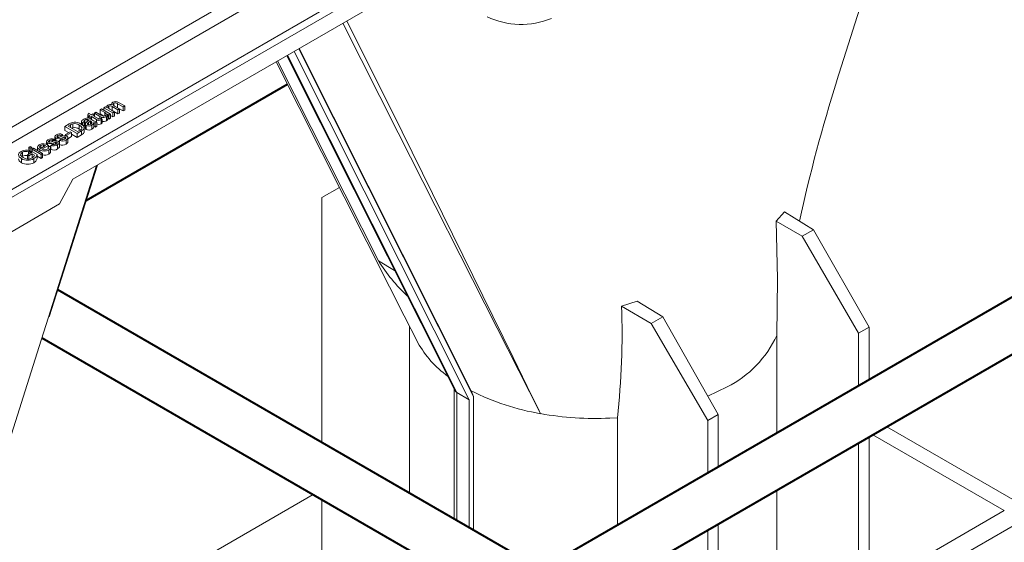
# Model space of a CAD drawing. Units: millimetres. Extents: x -8460 to 16143, y 0 to 2520.
# Drawn here: x 592 to 691, y 1327 to 1380 of the extents above; entities that cross this region are included whole.
import ezdxf
from ezdxf import colors
from ezdxf.entities.mleader import LeaderData, LeaderLine
from ezdxf.math import Vec2, Vec3

# ---------------------------------------------------------------- set-up
doc = ezdxf.new("R2010")
doc.units = ezdxf.units.MM
doc.header["$LTSCALE"] = 15
doc.layers.add('HAURATON_Isometrie', color=9, linetype='Continuous', lineweight=5)
doc.layers.add('HAURATON_Product_Contour', color=7, linetype='Continuous', lineweight=40)
doc.layers.add('HAURATON_Text_Macro', color=112, linetype='Continuous')
doc.styles.get("Standard").update_dxf_attribs({"font": 'arial.ttf'})

msp = doc.modelspace()

# ---------------------------------------------------------------- linework, layer by layer
at = {"layer": 'HAURATON_Isometrie', "color": 9}
for p, q in [((543.143, 1334.382), (716.951, 1434.72)), ((542.773, 1334.963), (695.774, 1423.289)), ((579.953, 1362.704), (650.035, 1403.162)), ((580.694, 1361.543), (650.706, 1401.96)), ((597.384, 1363.954), (642.993, 1390.283)), ((619.685, 1376.828), (637.326, 1341.713)), ((620.15, 1377.096), (637.75, 1342.063)), ((620.201, 1377.126), (637.562, 1342.568)), ((618.019, 1375.866), (628.178, 1355.727)), ((618.935, 1376.395), (635.869, 1342.689)), ((619.021, 1376.444), (636.098, 1342.453)), ((600.114, 1370.938), (600.272, 1371.03)), ((600.589, 1370.664), (600.114, 1370.938)), ((600.114, 1370.938), (600.114, 1370.53)), ((600.272, 1371.03), (601.177, 1370.508)), ((600.497, 1371.159), (600.655, 1371.251)), ((600.497, 1371.159), (600.497, 1370.9)), ((601.401, 1370.637), (600.497, 1371.159)), ((600.655, 1371.251), (600.796, 1371.169)), ((600.779, 1371.241), (600.779, 1371.179)), ((600.995, 1371.3), (600.995, 1371.078)), ((601.099, 1370.994), (601.559, 1370.729)), ((601.348, 1370.864), (601.282, 1370.889)), ((601.289, 1371.532), (601.289, 1371.454)), ((601.924, 1370.939), (601.348, 1371.272)), ((601.348, 1371.272), (601.348, 1370.864)), ((601.924, 1370.531), (601.348, 1370.864)), ((601.559, 1370.729), (601.401, 1370.637)), ((601.517, 1371.601), (601.517, 1371.373)), ((601.559, 1370.729), (601.559, 1370.32)), ((601.567, 1371.329), (602.083, 1371.031)), ((601.889, 1371.156), (601.806, 1371.191)), ((602.448, 1371.241), (601.889, 1371.564)), ((601.889, 1371.564), (601.889, 1371.156)), ((602.448, 1370.833), (601.889, 1371.156)), ((602.083, 1371.031), (601.924, 1370.939)), ((601.924, 1370.939), (601.924, 1370.531)), ((601.989, 1371.69), (602.607, 1371.333)), ((602.083, 1371.031), (602.083, 1370.622)), ((602.607, 1371.333), (602.448, 1371.241)), ((602.448, 1371.241), (602.448, 1370.833)), ((602.607, 1370.925), (602.448, 1370.833)), ((602.607, 1371.333), (602.607, 1370.925)), ((598.253, 1369.814), (598.253, 1369.475)), ((598.591, 1369.913), (598.591, 1369.504)), ((598.804, 1369.98), (598.804, 1369.739)), ((598.878, 1370.479), (598.947, 1370.623)), ((599.098, 1370.352), (598.878, 1370.479)), ((598.878, 1370.479), (598.878, 1370.071)), ((598.947, 1370.623), (599.257, 1370.443)), ((598.966, 1369.934), (598.966, 1369.876)), ((598.987, 1370.288), (599.098, 1370.352)), ((599.13, 1370.205), (598.987, 1370.288)), ((598.987, 1370.288), (598.987, 1370.103)), ((599.241, 1370.269), (599.13, 1370.205)), ((599.13, 1370.205), (599.13, 1370.04)), ((599.191, 1369.803), (599.146, 1369.83)), ((599.146, 1369.83), (599.146, 1369.487)), ((599.163, 1370.022), (599.356, 1369.91)), ((599.191, 1369.803), (599.191, 1369.514)), ((599.749, 1369.977), (599.241, 1370.269)), ((599.241, 1370.269), (599.241, 1369.976)), ((599.257, 1370.443), (599.4, 1370.526)), ((599.4, 1370.526), (599.543, 1370.443)), ((599.543, 1370.443), (599.4, 1370.361)), ((599.4, 1370.361), (599.913, 1370.065)), ((599.543, 1370.608), (599.701, 1370.7)), ((600.1, 1370.286), (599.543, 1370.608)), ((599.543, 1370.608), (599.543, 1370.443)), ((599.543, 1370.443), (599.543, 1370.279)), ((599.701, 1370.7), (600.193, 1370.416)), ((599.749, 1369.977), (599.749, 1369.724)), ((600.1, 1370.286), (600.1, 1370.035)), ((600.491, 1370.312), (600.114, 1370.53)), ((600.173, 1370.079), (600.322, 1370.012)), ((600.224, 1369.939), (600.224, 1369.531)), ((600.251, 1370.209), (600.251, 1370.044)), ((600.322, 1370.012), (600.322, 1369.603)), ((600.589, 1370.664), (600.589, 1370.331)), ((600.759, 1370.248), (600.759, 1369.84)), ((601.018, 1370.416), (600.87, 1370.501)), ((600.887, 1370.016), (600.887, 1370.425)), ((601.018, 1370.008), (600.887, 1370.083)), ((601.177, 1370.508), (601.018, 1370.416)), ((601.018, 1370.416), (601.018, 1370.008)), ((601.177, 1370.099), (601.018, 1370.008)), ((601.177, 1370.508), (601.177, 1370.099)), ((601.401, 1370.229), (601.177, 1370.358)), ((601.401, 1370.637), (601.401, 1370.229)), ((601.559, 1370.32), (601.401, 1370.229)), ((602.083, 1370.622), (601.924, 1370.531)), ((596.576, 1369.28), (596.999, 1369.525)), ((597.813, 1368.566), (596.576, 1369.28)), ((596.576, 1369.28), (596.576, 1368.872)), ((596.952, 1368.655), (596.576, 1368.872)), ((596.639, 1368.474), (597.1, 1368.74)), ((597.144, 1369.443), (596.893, 1369.299)), ((596.893, 1369.299), (597.845, 1368.749)), ((597.1, 1368.74), (597.242, 1368.658)), ((597.144, 1369.443), (597.144, 1369.154)), ((597.374, 1369.139), (597.252, 1369.091)), ((597.374, 1369.547), (597.374, 1369.139)), ((598.257, 1368.822), (597.813, 1368.566)), ((597.845, 1368.749), (598.1, 1368.896)), ((598.026, 1369.414), (598.026, 1369.006)), ((598.141, 1368.926), (598.026, 1369.006)), ((598.257, 1368.822), (598.257, 1368.414)), ((598.511, 1369.702), (598.337, 1369.619)), ((598.337, 1369.619), (598.337, 1369.41)), ((598.511, 1369.702), (598.511, 1369.293)), ((598.527, 1368.67), (598.527, 1369.18)), ((598.624, 1369.52), (598.591, 1369.504)), ((598.624, 1369.521), (598.624, 1369.112)), ((598.732, 1369.373), (598.732, 1368.965)), ((598.957, 1369.664), (598.957, 1369.448)), ((599.283, 1369.396), (599.283, 1368.988)), ((599.293, 1369.717), (599.293, 1369.642)), ((599.479, 1369.656), (599.479, 1369.248)), ((599.797, 1369.711), (599.638, 1369.619)), ((599.638, 1369.619), (599.638, 1369.211)), ((599.797, 1369.303), (599.638, 1369.211)), ((599.797, 1369.711), (599.797, 1369.303)), ((594.704, 1367.734), (594.704, 1367.467)), ((595.021, 1367.851), (595.021, 1367.674)), ((595.465, 1367.98), (595.323, 1367.879)), ((595.323, 1367.879), (595.323, 1367.75)), ((595.465, 1367.98), (595.465, 1367.791)), ((595.561, 1368.228), (595.561, 1367.82)), ((595.664, 1368.085), (595.664, 1367.833)), ((595.877, 1368.346), (595.877, 1368.168)), ((596.021, 1367.861), (596.164, 1367.962)), ((596.021, 1367.861), (596.021, 1367.453)), ((596.322, 1368.474), (596.179, 1368.374)), ((596.179, 1368.374), (596.179, 1368.245)), ((596.299, 1368.125), (596.299, 1367.929)), ((596.322, 1368.474), (596.322, 1368.285)), ((596.494, 1368.184), (596.494, 1367.965)), ((596.622, 1368.173), (596.622, 1368.032)), ((596.639, 1368.474), (596.639, 1368.318)), ((596.782, 1368.392), (596.639, 1368.474)), ((596.698, 1367.904), (596.698, 1367.495)), ((597.242, 1368.658), (596.782, 1368.392)), ((596.782, 1368.392), (596.782, 1368.256)), ((597.242, 1368.249), (596.875, 1368.037)), ((596.875, 1367.66), (596.875, 1368.17)), ((597.242, 1368.658), (597.242, 1368.249)), ((597.813, 1368.158), (597.242, 1368.487)), ((597.813, 1368.566), (597.813, 1368.158)), ((598.257, 1368.414), (597.813, 1368.158)), ((593.034, 1366.833), (592.914, 1366.717)), ((592.927, 1367.174), (593.086, 1367.265)), ((592.927, 1367.174), (592.927, 1366.86)), ((593.086, 1367.082), (592.927, 1367.174)), ((593.034, 1366.833), (593.034, 1366.539)), ((593.086, 1367.265), (593.244, 1367.174)), ((593.244, 1367.174), (593.086, 1367.082)), ((593.086, 1367.082), (593.086, 1366.674)), ((593.244, 1366.766), (593.086, 1366.674)), ((593.244, 1367.174), (593.244, 1366.766)), ((593.26, 1366.982), (593.419, 1367.073)), ((594.165, 1366.46), (593.26, 1366.982)), ((593.26, 1366.982), (593.26, 1366.67)), ((593.419, 1367.073), (594.323, 1366.551)), ((593.818, 1367.241), (593.818, 1366.843)), ((594.053, 1366.908), (594.053, 1366.707)), ((594.101, 1367.064), (594.609, 1367.357)), ((594.138, 1367.341), (594.138, 1367.085)), ((594.909, 1367.366), (594.244, 1366.982)), ((594.404, 1367.408), (594.404, 1367.239)), ((594.808, 1367.59), (594.808, 1367.419)), ((594.893, 1367.191), (595.064, 1367.272)), ((594.893, 1367.191), (594.893, 1367.057)), ((594.909, 1367.366), (594.909, 1367.199)), ((594.94, 1366.889), (594.94, 1366.481)), ((595.133, 1366.668), (595.133, 1367.178)), ((595.164, 1367.145), (595.133, 1367.136)), ((595.164, 1367.366), (595.307, 1367.467)), ((595.164, 1367.366), (595.164, 1366.958)), ((595.442, 1367.63), (595.442, 1367.435)), ((595.638, 1367.689), (595.638, 1367.47)), ((595.765, 1367.679), (595.765, 1367.538)), ((595.841, 1367.409), (595.841, 1367.001)), ((596.018, 1367.165), (596.018, 1367.676)), ((592.187, 1366.026), (592.187, 1365.617)), ((592.304, 1366.667), (592.304, 1366.259)), ((592.8, 1366.405), (593.308, 1366.698)), ((592.943, 1366.322), (592.8, 1366.405)), ((592.8, 1366.405), (592.8, 1365.996)), ((592.914, 1366.717), (592.914, 1366.47)), ((593.276, 1366.514), (592.943, 1366.322)), ((592.943, 1366.322), (592.943, 1365.914)), ((593.086, 1366.674), (593.034, 1366.704)), ((593.511, 1366.379), (593.276, 1366.514)), ((593.276, 1366.514), (593.276, 1366.106)), ((593.308, 1366.698), (593.766, 1366.433)), ((593.447, 1366.027), (593.447, 1365.619)), ((593.766, 1366.433), (593.766, 1366.025)), ((594.165, 1366.051), (593.766, 1366.282)), ((594.323, 1366.551), (594.165, 1366.46)), ((594.165, 1366.46), (594.165, 1366.051)), ((594.323, 1366.143), (594.165, 1366.051)), ((594.323, 1366.551), (594.323, 1366.143)), ((594.923, 1350.063), (599.773, 1365.333)), ((594.977, 1350.098), (599.852, 1365.379)), ((596.044, 1361.462), (597.384, 1363.954)), ((624.255, 1363.126), (622.49, 1362.106)), ((622.49, 1362.106), (622.49, 1337.441)), ((556.446, 1338.602), (596.044, 1361.462)), ((669.101, 1360.655), (668.269, 1359.733)), ((669.101, 1360.655), (672.037, 1358.87)), ((668.269, 1359.733), (670.878, 1358.201)), ((670.878, 1358.201), (672.037, 1358.87)), ((672.037, 1358.87), (677.644, 1349.044)), ((676.584, 1348.431), (670.878, 1358.201)), ((628.178, 1355.727), (629.814, 1354.742)), ((654.27, 1351.652), (652.687, 1351.179)), ((652.687, 1351.179), (655.675, 1349.424)), ((654.27, 1351.652), (656.834, 1350.094)), ((655.675, 1349.424), (656.834, 1350.094)), ((656.834, 1350.094), (662.442, 1340.267)), ((631.317, 1349.136), (631.317, 1332.346)), ((661.381, 1339.655), (655.675, 1349.424)), ((677.644, 1349.044), (676.584, 1348.431)), ((677.644, 1349.044), (677.644, 1343.767)), ((631.833, 1348.111), (631.84, 1348.101)), ((668.327, 1338.388), (668.327, 1348.216)), ((676.584, 1343.155), (676.584, 1348.431)), ((661.401, 1342.092), (663.326, 1343.022)), ((635.817, 1342.792), (635.817, 1329.748)), ((637.326, 1341.713), (636.098, 1342.453)), ((636.098, 1342.453), (636.098, 1329.586)), ((637.562, 1342.568), (637.75, 1342.063)), ((637.75, 1342.063), (637.75, 1328.632)), ((637.326, 1341.713), (637.326, 1328.877)), ((662.442, 1340.267), (661.381, 1339.655)), ((662.442, 1340.267), (662.442, 1334.991)), ((651.521, 1339.884), (652.267, 1339.926)), ((652.267, 1329.117), (652.267, 1339.926)), ((661.381, 1334.378), (661.381, 1339.655)), ((679.43, 1339.024), (724.57, 1312.965)), ((677.644, 1337.994), (677.644, 1305.601)), ((691.256, 1330.564), (678.016, 1338.208)), ((676.584, 1306.214), (676.584, 1337.381)), ((621.59, 1332.188), (604.469, 1322.304)), ((668.327, 1310.98), (668.327, 1332.615)), ((622.49, 1331.668), (622.49, 1313.857)), ((691.256, 1330.564), (677.644, 1322.706)), ((662.442, 1329.217), (662.442, 1314.378)), ((693.024, 1329.544), (677.644, 1320.665)), ((661.381, 1314.99), (661.381, 1328.605))]:
    msp.add_line(p, q, dxfattribs=at)
at = {"layer": 'HAURATON_Isometrie', "color": 9, "flags": 128}
for points in [[(674.379, 1373.885), (682.217, 1398.549), (682.958, 1400.884)], [(644.528, 1340.335), (644.515, 1340.36), (640.146, 1348.936), (630.169, 1368.62), (624.603, 1379.667)], [(625.006, 1379.9), (630.562, 1368.729), (641.75, 1346.002), (643.188, 1343.066), (644.394, 1340.608), (644.492, 1340.409), (644.516, 1340.359), (644.528, 1340.335)], [(617.868, 1375.779), (617.91, 1375.697), (629.306, 1353.12), (630.78, 1350.199), (632.14, 1347.507), (632.154, 1347.478)], [(601.306, 1371.451), (601.306, 1371.603), (601.412, 1371.706)], [(600.796, 1371.169), (600.779, 1371.241), (600.796, 1371.312), (600.898, 1371.409)], [(600.995, 1371.3), (600.918, 1371.224), (600.909, 1371.181), (600.922, 1371.137), (601.099, 1370.994)], [(601.517, 1371.601), (601.457, 1371.555), (601.429, 1371.499), (601.438, 1371.442), (601.567, 1371.329)], [(598.337, 1369.619), (598.257, 1369.733), (598.286, 1369.854), (598.477, 1370.011)], [(598.591, 1369.913), (598.517, 1369.862), (598.47, 1369.802), (598.477, 1369.75), (598.511, 1369.702)], [(598.804, 1369.98), (598.675, 1369.953), (598.591, 1369.913)], [(598.686, 1369.642), (598.743, 1369.693), (598.793, 1369.731)], [(598.793, 1369.731), (598.918, 1369.829), (599.003, 1369.912)], [(598.966, 1369.934), (598.883, 1369.97), (598.804, 1369.98)], [(599.146, 1369.83), (599.047, 1369.734), (598.957, 1369.664)], [(599.003, 1369.912), (598.982, 1369.924), (598.966, 1369.934)], [(599.019, 1370.096), (599.102, 1370.056), (599.163, 1370.022)], [(599.293, 1369.717), (599.245, 1369.768), (599.191, 1369.803)], [(600.251, 1370.209), (600.164, 1370.251), (600.1, 1370.286)], [(600.115, 1370.041), (600.148, 1370.062), (600.173, 1370.079)], [(600.193, 1370.416), (600.284, 1370.366), (600.361, 1370.33)], [(600.322, 1370.012), (600.271, 1369.97), (600.224, 1369.939)], [(600.659, 1370.355), (600.725, 1370.409), (600.757, 1370.472), (600.745, 1370.538), (600.589, 1370.664)], [(600.87, 1370.501), (600.868, 1370.35), (600.759, 1370.248)], [(600.869, 1370.017), (600.868, 1369.941), (600.759, 1369.84)], [(596.999, 1369.525), (597.126, 1369.593), (597.236, 1369.641)], [(597.374, 1369.547), (597.238, 1369.494), (597.144, 1369.443)], [(597.236, 1369.641), (597.381, 1369.68), (597.504, 1369.693)], [(598.305, 1369.116), (598.195, 1369.297), (598.026, 1369.414)], [(598.1, 1368.896), (598.255, 1369.008), (598.305, 1369.116)], [(598.203, 1369.513), (598.433, 1369.336), (598.527, 1369.124), (598.443, 1368.958), (598.257, 1368.822)], [(598.591, 1369.504), (598.517, 1369.454), (598.511, 1369.447)], [(598.732, 1369.373), (598.652, 1369.44), (598.624, 1369.52), (598.686, 1369.642)], [(598.732, 1368.965), (598.652, 1369.032), (598.624, 1369.112), (598.625, 1369.112)], [(598.957, 1369.664), (598.853, 1369.572), (598.84, 1369.545), (598.84, 1369.518), (598.854, 1369.492), (598.882, 1369.47)], [(599.177, 1369.5), (599.292, 1369.613), (599.293, 1369.67)], [(599.479, 1369.656), (599.411, 1369.499), (599.283, 1369.396)], [(599.479, 1369.248), (599.411, 1369.091), (599.283, 1368.988)], [(599.638, 1369.619), (599.545, 1369.634), (599.479, 1369.656)], [(599.638, 1369.211), (599.545, 1369.226), (599.479, 1369.248)], [(600.322, 1369.603), (600.271, 1369.561), (600.224, 1369.531)], [(594.708, 1367.762), (594.776, 1367.861), (594.866, 1367.927)], [(594.808, 1367.59), (594.716, 1367.68), (594.711, 1367.734)], [(595.021, 1367.851), (594.927, 1367.777), (594.917, 1367.732), (594.927, 1367.71), (594.95, 1367.691)], [(595.565, 1368.257), (595.632, 1368.356), (595.723, 1368.421)], [(595.664, 1368.085), (595.573, 1368.175), (595.568, 1368.229)], [(595.877, 1368.346), (595.784, 1368.272), (595.774, 1368.227), (595.784, 1368.204), (595.807, 1368.186)], [(595.807, 1368.186), (595.84, 1368.173), (595.871, 1368.168)], [(595.908, 1367.779), (596.006, 1367.679), (596.004, 1367.564), (595.841, 1367.409)], [(595.871, 1368.168), (595.921, 1368.17), (595.959, 1368.177)], [(595.959, 1368.177), (596.046, 1368.204), (596.114, 1368.227)], [(596.494, 1368.184), (596.383, 1368.153), (596.299, 1368.125)], [(596.557, 1367.987), (596.622, 1368.032), (596.663, 1368.087), (596.661, 1368.133), (596.622, 1368.173)], [(596.764, 1368.274), (596.863, 1368.174), (596.861, 1368.058), (596.698, 1367.904)], [(598.525, 1368.72), (598.527, 1368.715), (598.443, 1368.55), (598.257, 1368.414)], [(592.187, 1366.026), (591.962, 1366.213), (591.886, 1366.436), (591.977, 1366.608), (592.164, 1366.752)], [(594.053, 1366.908), (593.884, 1367.039), (593.818, 1367.196), (593.867, 1367.32), (593.996, 1367.424)], [(594.138, 1367.341), (594.051, 1367.272), (594.018, 1367.188), (594.04, 1367.121), (594.101, 1367.064)], [(594.404, 1367.408), (594.243, 1367.386), (594.138, 1367.341)], [(594.609, 1367.357), (594.501, 1367.396), (594.404, 1367.408)], [(594.8, 1366.973), (594.872, 1367.025), (594.913, 1367.088), (594.893, 1367.191)], [(594.87, 1367.39), (594.892, 1367.376), (594.909, 1367.366)], [(595.064, 1367.272), (595.129, 1367.161), (595.111, 1367.044), (594.94, 1366.889)], [(594.95, 1367.691), (594.983, 1367.678), (595.014, 1367.673)], [(595.014, 1367.673), (595.065, 1367.675), (595.103, 1367.683)], [(595.103, 1367.683), (595.19, 1367.71), (595.257, 1367.732)], [(595.638, 1367.689), (595.527, 1367.658), (595.442, 1367.63)], [(595.7, 1367.492), (595.766, 1367.538), (595.806, 1367.592), (595.804, 1367.638), (595.765, 1367.679)], [(596.005, 1367.216), (596.004, 1367.156), (595.841, 1367.001)], [(596.862, 1367.711), (596.861, 1367.65), (596.698, 1367.495)], [(592.187, 1365.617), (591.962, 1365.805), (591.895, 1366.001)], [(592.304, 1366.667), (592.183, 1366.579), (592.115, 1366.473), (592.114, 1366.385), (592.155, 1366.299)], [(592.155, 1366.299), (592.253, 1366.199), (592.356, 1366.13)], [(593.29, 1366.101), (593.453, 1366.246), (593.511, 1366.379)], [(593.766, 1366.433), (593.647, 1366.189), (593.447, 1366.027)], [(593.766, 1366.025), (593.647, 1365.781), (593.447, 1365.619)], [(595.124, 1366.719), (595.111, 1366.635), (594.94, 1366.481)], [(668.269, 1359.733), (668.418, 1353.913), (668.326, 1348.217)], [(586.344, 1323.064), (594.182, 1347.728), (594.923, 1350.063)], [(632.154, 1347.478), (632.139, 1347.507), (631.835, 1348.112)]]:
    msp.add_lwpolyline(points, dxfattribs=at)
at = {"layer": 'HAURATON_Isometrie', "color": 9}
for centre, radius, start, end in [((642.574, 1387.529), 7.984, 244.41398, 292.38808), ((825.78, 1325.94), 158.789, 162.42801, 167.71465), ((601.687, 1371.223), 0.555, 57.09586, 119.6628), ((601.149, 1370.965), 0.51, 72.1454, 119.58193), ((601.15, 1371.017), 0.322, 52.19299, 118.7607), ((601.675, 1371.304), 0.337, 50.60003, 117.97162), ((598.829, 1369.533), 0.594, 71.30592, 126.33115), ((600.17, 1371.121), 1.459, 236.12406, 255.18541), ((600.012, 1370.279), 0.401, 229.05078, 301.99999), ((600.03, 1370.187), 0.169, 226.34253, 300.32515), ((600.465, 1370.755), 0.586, 248.61975, 300.08472), ((600.473, 1370.311), 0.551, 254.16712, 301.27729), ((600.482, 1370.669), 0.36, 250.35534, 299.41716), ((597.538, 1368.684), 0.878, 56.23038, 100.7427), ((597.538, 1368.276), 0.878, 56.23038, 100.7427), ((597.549, 1368.422), 1.272, 59.06391, 92.04101), ((598.987, 1369.865), 0.554, 242.54353, 302.2998), ((598.987, 1369.456), 0.554, 242.54353, 302.2998), ((599.003, 1369.742), 0.298, 245.9464, 305.62272), ((600.021, 1369.841), 0.37, 232.77434, 303.31852), ((595.215, 1367.393), 0.638, 66.91096, 123.18539), ((595.198, 1367.575), 0.329, 67.79085, 122.76142), ((595.627, 1367.14), 0.698, 66.32829, 122.02676), ((595.941, 1368.75), 0.721, 247.41535, 299.78192), ((596.072, 1367.888), 0.638, 66.91096, 123.18539), ((596.055, 1368.069), 0.329, 67.79085, 122.76142), ((596.319, 1368.526), 0.729, 245.89156, 301.34142), ((596.484, 1367.635), 0.698, 66.32829, 122.02676), ((596.336, 1368.345), 0.421, 245.79493, 301.61912), ((596.544, 1368.01), 0.181, 64.4486, 105.79378), ((592.684, 1365.88), 1.015, 69.83356, 120.79343), ((592.662, 1366.044), 0.719, 69.46724, 119.86262), ((594.402, 1366.633), 0.889, 58.26665, 117.19549), ((594.514, 1367.663), 0.884, 238.6189, 298.84786), ((594.53, 1367.491), 0.584, 240.67305, 297.49774), ((595.084, 1368.256), 0.721, 247.41535, 299.78192), ((595.462, 1368.032), 0.729, 245.89156, 301.34142), ((595.462, 1367.623), 0.729, 245.89156, 301.34142), ((595.479, 1367.851), 0.421, 245.79493, 301.61912), ((595.687, 1367.515), 0.181, 64.4486, 105.79378), ((596.319, 1368.118), 0.729, 245.89156, 301.34142), ((592.816, 1367.141), 1.28, 240.59503, 299.52214), ((592.64, 1365.724), 0.632, 75.36394, 122.17309), ((592.847, 1366.912), 0.924, 237.83219, 298.58748), ((594.537, 1367.154), 0.784, 254.17373, 300.89555), ((592.816, 1366.733), 1.28, 240.59503, 299.52214), ((642.785, 1364.846), 17.22, 211.97669, 227.2001), ((577.096, 1348.368), 75.643, 353.59268, 2.13), ((658.416, 1352.754), 10.9, 296.77018, 335.4007), ((641.564, 1352.853), 10.837, 209.7317, 233.72013), ((636.264, 1342.827), 0.41, 199.16415, 246.0592), ((648.559, 1364.467), 24.467, 243.21704, 260.51834), ((650.054, 1371.612), 31.761, 259.98087, 272.64619)]:
    msp.add_arc(centre, radius, start, end, dxfattribs=at)
at = {"layer": 'HAURATON_Product_Contour'}
for p, q in [((598.718, 1361.825), (619.001, 1373.534)), ((727.977, 1372.823), (644.589, 1324.684)), ((649.589, 1321.798), (732.977, 1369.936)), ((695.688, 1295.185), (595.846, 1352.822)), ((594.258, 1347.966), (693.188, 1290.855))]:
    msp.add_line(p, q, dxfattribs=at)

# ---------------------------------------------------------------- leaders
at = {"layer": 'HAURATON_Text_Macro'}
ml = msp.add_multileader_mtext('Standard', dxfattribs=at)
ml.set_content('\\A1;Beton bedolgozása rétegenként, a felúszás elleni védelemről gondoskodva.', color=256)
ml.set_leader_properties()
ml.build(insert=Vec2(0, 0))
ml.multileader.update_dxf_attribs({"dogleg_length": 2, "arrow_head_size": 42, "scale": 12})
ctx = ml.context
ctx.base_point, ctx.scale, ctx.char_height, ctx.arrow_head_size, ctx.landing_gap_size, ctx.plane_origin = Vec3(25.415, 2108.235), 12, 36, 42, 24, Vec3(2817.418, 1395.304)
ctx.text_align_type = 2
notes = []
notes.append((ctx, [(1, (1, 1, 0), (857.737, 2108.235), (-1, 0), 24, [(2, [(1681.405, 1652.698), (1707.644, 1356.312), (1668.3, 1044.584)], 0, [])])]))
ctx.mtext.insert, ctx.mtext.width, ctx.mtext.alignment, ctx.mtext.flow_direction = Vec3(809.737, 2131.527), 772.48252, 3, 5
for ctx, leaders in notes:
    for number, flags, end, landing, length, lines in leaders:
        leader = LeaderData()
        leader.index, (leader.has_last_leader_line, leader.has_dogleg_vector, leader.attachment_direction) = number, flags
        leader.last_leader_point, leader.dogleg_vector, leader.dogleg_length = Vec3(end), Vec3(landing), length
        for number, points, colour, breaks in lines:
            line = LeaderLine()
            line.index, line.vertices, line.color, line.breaks = number, Vec3.list(points), colors.encode_raw_color(colour), breaks
            leader.lines.append(line)
        ctx.leaders.append(leader)

doc.saveas('drawing.dxf')
